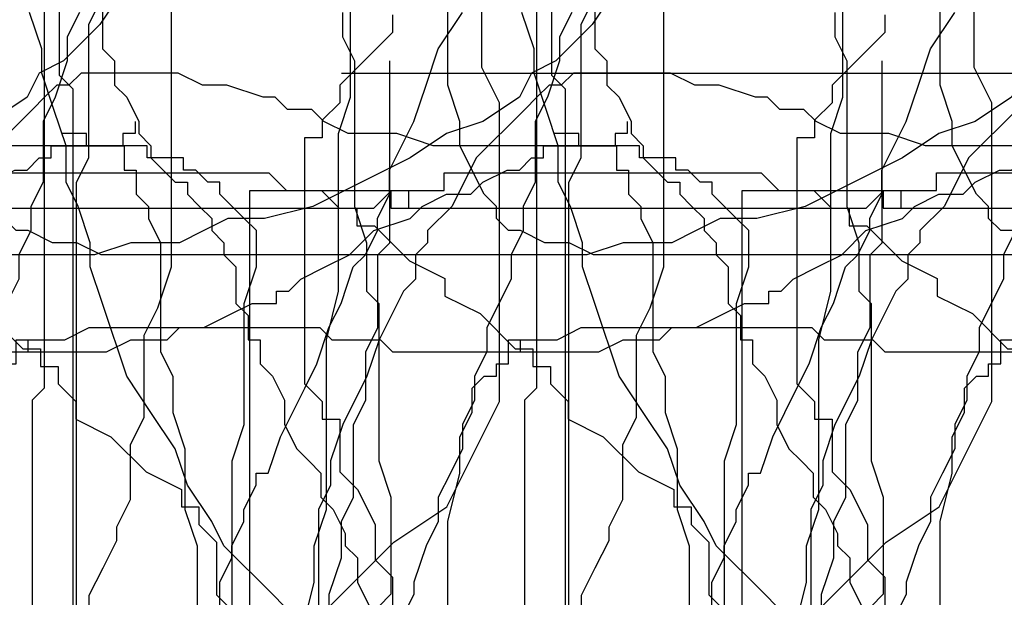
# Model space of a CAD drawing. Extents: x 245 to 824, y 304 to 402.
# Drawn here: x 328 to 336, y 379 to 384 of the extents above; entities that cross this region are included whole.
import ezdxf

# ---------------------------------------------------------------- set-up
doc = ezdxf.new("R2010")
doc.units = 0
doc.header["$LTSCALE"] = 12
doc.header["$MEASUREMENT"] = 0
doc.layers.add('MAS', color=8, linetype='CONTINUOUS')

# ---------------------------------------------------------------- blocks, each defined once
blk = doc.blocks.new('MAS')
at = {"layer": 'MAS'}
for p, q in [((-93.1197, -0.8217), (-93.1197, -7.1678)), ((-26.751, -7.3489), (-26.751, -2.5193)), ((-25.9619, -7.2503), (-25.9619, -4.0963)), ((-84.2061, -8.7265), (-84.2061, -5.0524)), ((-49.2402, -5.8705), (-49.2402, -9.7144)), ((-61.6844, -7.107), (-61.6844, -6.2494)), ((-32.7678, -6.4618), (-32.7678, -6.9547)), ((-16.5913, -6.4618), (-16.7886, -6.7575)), ((-60.8794, -6.7575), (-60.7807, -6.5604)), ((-70.4099, -6.6782), (-70.4099, -6.8212)), ((-50.8184, -6.659), (-50.8184, -6.8561)), ((-42.0397, -6.9546), (-41.8424, -6.659)), ((-40.9547, -6.659), (-41.0533, -6.8561)), ((-33.261, -6.9546), (-33.3596, -6.659)), ((-60.8794, -7.8417), (-60.8794, -6.7575)), ((-16.7886, -6.7575), (-16.9859, -6.9547)), ((-70.4099, -6.8212), (-70.839, -7.25)), ((-50.8184, -6.8561), (-50.7197, -7.0532)), ((-41.0533, -6.8561), (-41.0533, -7.0532)), ((-42.1383, -7.2503), (-42.0397, -6.9546)), ((-33.261, -7.1518), (-33.261, -6.9546)), ((-32.7678, -6.9547), (-32.6692, -7.0532)), ((-16.9859, -6.9547), (-17.0845, -7.0532)), ((-61.5414, -7.3929), (-61.6844, -7.107)), ((-50.7197, -7.0532), (-50.7197, -8.236)), ((-41.0533, -7.0532), (-41.152, -7.3489)), ((-32.6692, -7.0532), (-32.6692, -7.2503)), ((-17.0845, -7.0532), (-17.2818, -7.1518)), ((-6.4317, -8.5316), (-6.4317, -7.0532)), ((-93.1197, -7.1678), (-93.0083, -7.2791)), ((-33.1624, -7.4475), (-33.261, -7.1518)), ((-17.2818, -7.1518), (-17.3804, -7.3489)), ((-12.9418, -7.1518), (-13.0404, -7.2503)), ((-12.1527, -7.1518), (-12.9418, -7.1518)), ((-11.9554, -7.2503), (-12.1527, -7.1518)), ((-6.8263, -7.1518), (-1.204, -7.1518)), ((-93.0083, -7.2791), (-93.0083, -14.85)), ((-70.839, -7.25), (-70.839, -7.3929)), ((-42.237, -7.546), (-42.1383, -7.2503)), ((-32.6692, -7.2503), (-32.5705, -7.3489)), ((-25.8632, -7.546), (-25.9619, -7.2503)), ((-13.1391, -7.2503), (-13.2377, -7.3489)), ((-13.0404, -7.2503), (-13.1391, -7.2503)), ((-11.7581, -7.2503), (-11.9554, -7.2503)), ((-11.4622, -7.3489), (-11.7581, -7.2503)), ((-41.152, -7.3489), (-41.2506, -7.546)), ((-32.5705, -7.3489), (-32.4719, -7.546)), ((-26.8496, -7.6446), (-26.751, -7.3489)), ((-17.3804, -7.3489), (-17.6764, -7.546)), ((-13.2377, -7.3489), (-13.3363, -7.4475)), ((-11.3636, -7.3489), (-11.4622, -7.3489)), ((-11.2649, -7.4475), (-11.3636, -7.3489)), ((-70.839, -7.3929), (-70.982, -7.5358)), ((-61.5414, -9.8227), (-61.5414, -7.3929)), ((-33.0637, -7.7431), (-33.1624, -7.4475)), ((-13.3363, -7.4475), (-13.7309, -7.8417)), ((-11.0677, -7.4475), (-11.2649, -7.4475)), ((-10.969, -7.546), (-11.0677, -7.4475)), ((-70.982, -7.5358), (-70.982, -7.6788)), ((-42.4342, -7.9403), (-42.237, -7.546)), ((-41.2506, -7.546), (-41.2506, -8.0388)), ((-32.4719, -7.546), (-32.4719, -7.6446)), ((-25.8632, -7.7432), (-25.8632, -7.546)), ((-17.6764, -7.546), (-17.9723, -7.6446)), ((-10.7718, -7.6446), (-10.969, -7.546)), ((-8.5031, -7.546), (-8.5031, -7.6446)), ((-71.1251, -7.6788), (-71.1251, -9.6798)), ((-70.982, -7.6788), (-71.1251, -7.6788)), ((-32.4719, -7.6446), (-32.3733, -7.7432)), ((-26.8496, -8.9259), (-26.8496, -7.6446)), ((-17.9723, -7.6446), (-18.2682, -7.8417)), ((-10.3772, -7.6446), (-10.7718, -7.6446)), ((-10.0813, -7.7432), (-10.3772, -7.6446)), ((-8.8977, -7.6446), (-9.0949, -7.6446)), ((-8.8977, -7.7432), (-8.8977, -7.6446)), ((-8.6017, -7.6446), (-8.6017, -7.7432)), ((-8.5031, -7.6446), (-8.6017, -7.6446)), ((-33.0637, -8.0388), (-33.0637, -7.7431)), ((-32.3733, -7.7432), (-32.3733, -7.8417)), ((-25.666, -8.1374), (-25.8632, -7.7432)), ((-17.1832, -7.7432), (-16.5913, -7.7432)), ((-17.1832, -7.8417), (-17.1832, -7.7432)), ((-16.5913, -7.7432), (-16.5913, -7.9403)), ((-8.6017, -7.7432), (-10.0813, -7.7432)), ((-8.4045, -7.7432), (-8.8977, -7.7432)), ((-8.4045, -7.8417), (-8.4045, -7.7432)), ((-60.978, -8.0388), (-60.8794, -7.8417)), ((-32.3733, -7.8417), (-32.2746, -7.9403)), ((-18.2682, -7.8417), (-19.0573, -8.236)), ((-17.3804, -7.9403), (-17.2818, -7.8417)), ((-17.2818, -7.8417), (-17.1832, -7.8417)), ((-13.7309, -7.8417), (-13.8295, -8.0388)), ((-8.1086, -7.8417), (-8.4045, -7.8417)), ((-8.1086, -7.9403), (-8.1086, -7.8417)), ((-77.991, -7.9646), (-75.4163, -7.9646)), ((-77.991, -8.1076), (-77.991, -7.9646)), ((-75.4163, -7.9646), (-75.2732, -8.1076)), ((-42.4342, -8.1374), (-42.4342, -7.9403)), ((-32.2746, -7.9403), (-32.176, -8.0388)), ((-17.6764, -8.0388), (-17.4791, -7.9403)), ((-17.4791, -7.9403), (-17.3804, -7.9403)), ((-16.5913, -7.9403), (-16.4927, -7.9403)), ((-16.4927, -7.9403), (-16.4927, -8.1374)), ((-8.0099, -7.9403), (-8.1086, -7.9403)), ((-7.9113, -8.0388), (-8.0099, -7.9403)), ((-60.978, -11.5871), (-60.978, -8.0388)), ((-41.2506, -8.0388), (-41.3492, -8.236)), ((-32.9651, -8.236), (-33.0637, -8.0388)), ((-32.176, -8.0388), (-32.0774, -8.0388)), ((-32.0774, -8.0388), (-32.0774, -8.1374)), ((-17.775, -8.1374), (-17.6764, -8.0388)), ((-13.8295, -8.0388), (-13.9282, -8.236)), ((-7.8127, -8.0388), (-7.9113, -8.0388)), ((-7.8127, -8.1374), (-7.8127, -8.0388)), ((-83.5695, -13.2531), (-83.5695, -8.1076)), ((-83.5695, -8.1076), (-82.4252, -8.1076)), ((-82.4252, -8.1076), (-82.4252, -8.2505)), ((-82.2822, -8.1076), (-82.2822, -8.2505)), ((-78.5631, -8.2505), (-78.4201, -8.1076)), ((-78.4201, -8.1076), (-77.991, -8.1076)), ((-75.2732, -8.1076), (-74.9871, -8.1076)), ((-74.9871, -8.1076), (-74.8441, -8.2505)), ((-42.5329, -8.3345), (-42.4342, -8.1374)), ((-32.0774, -8.1374), (-31.9787, -8.236)), ((-25.5673, -8.236), (-25.666, -8.1374)), ((-18.1695, -8.236), (-17.9723, -8.1374)), ((-17.9723, -8.1374), (-17.775, -8.1374)), ((-16.4927, -8.1374), (-16.3941, -8.236)), ((-7.714, -8.236), (-7.8127, -8.1374)), ((-50.7197, -8.236), (-50.6211, -8.5316)), ((-41.3492, -8.236), (-41.3492, -8.4331)), ((-32.8665, -8.5316), (-32.9651, -8.236)), ((-31.9787, -8.236), (-31.8801, -8.3345)), ((-25.5673, -8.3345), (-25.5673, -8.236)), ((-19.0573, -8.236), (-19.4518, -8.3345)), ((-18.2682, -8.3345), (-18.1695, -8.236)), ((-16.3941, -8.236), (-16.3941, -8.3345)), ((-13.9282, -8.236), (-14.1254, -8.4331)), ((-7.6154, -8.3345), (-7.714, -8.236)), ((-82.4252, -8.2505), (-81.8531, -8.2505)), ((-82.2822, -8.2505), (-78.5631, -8.2505)), ((-74.8441, -8.2505), (-74.7011, -8.2505)), ((-74.7011, -8.2505), (-74.7011, -8.3934)), ((-74.7011, -8.3934), (-74.558, -8.3934)), ((-74.558, -8.3934), (-74.2719, -8.6793)), ((-42.5329, -8.4331), (-42.5329, -8.3345)), ((-31.8801, -8.3345), (-31.8801, -8.4331)), ((-25.4687, -8.4331), (-25.5673, -8.3345)), ((-19.7477, -8.3345), (-19.945, -8.4331)), ((-19.4518, -8.3345), (-19.7477, -8.3345)), ((-18.5641, -8.4331), (-18.2682, -8.3345)), ((-16.3941, -8.3345), (-16.2954, -8.5316)), ((-7.5167, -8.4331), (-7.6154, -8.3345)), ((-42.6315, -8.6302), (-42.5329, -8.4331)), ((-41.3492, -8.4331), (-41.4479, -8.6302)), ((-31.8801, -8.4331), (-31.7814, -8.5316)), ((-25.37, -8.4331), (-25.4687, -8.4331)), ((-25.1728, -8.5316), (-25.37, -8.4331)), ((-19.945, -8.4331), (-20.1423, -8.5316)), ((-18.7614, -8.6302), (-18.5641, -8.4331)), ((-14.1254, -8.4331), (-14.1254, -8.5316)), ((-7.5167, -8.7288), (-7.5167, -8.4331)), ((-50.6211, -8.5316), (-50.6211, -8.9259)), ((-32.8665, -8.7288), (-32.8665, -8.5316)), ((-31.7814, -8.5316), (-31.7814, -8.6302)), ((-24.9755, -8.5316), (-25.1728, -8.5316)), ((-24.7782, -8.6302), (-24.9755, -8.5316)), ((-20.5368, -8.5316), (-20.8327, -8.6302)), ((-20.1423, -8.5316), (-20.5368, -8.5316)), ((-16.2954, -8.5316), (-16.2954, -9.4187)), ((-14.1254, -8.5316), (-14.2241, -8.6302)), ((-6.5304, -8.6302), (-6.4317, -8.5316)), ((-42.7302, -8.7288), (-42.6315, -8.6302)), ((-41.4479, -8.6302), (-41.4479, -8.8273)), ((-31.7814, -8.6302), (-31.6828, -8.7288)), ((-20.8327, -8.6302), (-24.7782, -8.6302)), ((-18.9586, -8.7288), (-18.7614, -8.6302)), ((-14.2241, -8.6302), (-14.2241, -8.8273)), ((-6.5304, -9.2216), (-6.5304, -8.6302)), ((-74.2719, -8.6793), (-73.9859, -8.8222)), ((-84.3175, -9.0605), (-84.2061, -8.7265)), ((-42.8288, -9.0245), (-42.7302, -8.7288)), ((-32.7678, -9.0245), (-32.8665, -8.7288)), ((-31.6828, -8.7288), (-31.6828, -9.0245)), ((-19.1559, -8.8273), (-18.9586, -8.7288)), ((-7.6154, -9.0245), (-7.5167, -8.7288)), ((-73.9859, -8.8222), (-73.9859, -8.9651)), ((-41.4479, -8.8273), (-41.6451, -9.2216)), ((-19.2545, -8.9259), (-19.1559, -8.8273)), ((-14.2241, -8.8273), (-14.3227, -8.9259)), ((-50.6211, -8.9259), (-50.5225, -9.0245)), ((-26.9482, -9.3201), (-26.8496, -8.9259)), ((-19.3532, -8.9259), (-19.2545, -8.9259)), ((-19.3532, -9.0245), (-19.3532, -8.9259)), ((-14.3227, -8.9259), (-14.52, -9.3201)), ((-73.9859, -8.9651), (-73.6998, -9.1081)), ((-50.5225, -9.0245), (-50.5225, -10.3058)), ((-42.9274, -9.2216), (-42.8288, -9.0245)), ((-32.5705, -9.6158), (-32.7678, -9.0245)), ((-31.6828, -9.0245), (-31.5842, -9.123)), ((-19.7477, -9.123), (-19.5505, -9.0245)), ((-19.5505, -9.0245), (-19.3532, -9.0245)), ((-7.6154, -10.0101), (-7.6154, -9.0245)), ((-84.4289, -9.2832), (-84.3175, -9.0605)), ((-73.6998, -9.1081), (-73.4137, -9.3939)), ((-31.5842, -9.123), (-31.5842, -9.3201)), ((-19.945, -9.2216), (-19.7477, -9.123)), ((-43.0261, -9.5173), (-42.9274, -9.2216)), ((-41.6451, -9.2216), (-41.6451, -9.4187)), ((-25.0741, -9.3201), (-24.8769, -9.2216)), ((-24.8769, -9.2216), (-23.0028, -9.2216)), ((-23.0028, -9.2216), (-22.9041, -9.3201)), ((-20.2409, -9.3201), (-20.1423, -9.2216)), ((-20.1423, -9.2216), (-19.945, -9.2216)), ((-6.629, -9.4187), (-6.5304, -9.2216)), ((-84.4289, -9.9512), (-84.4289, -9.2832)), ((-31.5842, -9.3201), (-31.4855, -9.3201)), ((-31.4855, -9.3201), (-31.4855, -9.5173)), ((-26.9482, -10.7), (-26.9482, -9.3201)), ((-25.4687, -9.3201), (-25.0741, -9.3201)), ((-25.4687, -9.4187), (-25.4687, -9.3201)), ((-25.37, -9.4187), (-25.37, -9.3201)), ((-22.9041, -9.3201), (-22.5096, -9.3201)), ((-22.5096, -9.3201), (-22.4109, -9.4187)), ((-20.7341, -9.4187), (-20.5368, -9.3201)), ((-20.5368, -9.3201), (-20.2409, -9.3201)), ((-14.52, -9.3201), (-14.6186, -9.6158)), ((-73.4137, -9.3939), (-73.2707, -9.3939)), ((-73.2707, -9.3939), (-73.2707, -9.5369)), ((-41.6451, -9.4187), (-41.7438, -9.6158)), ((-25.5673, -9.4187), (-25.4687, -9.4187)), ((-25.4687, -9.4187), (-25.37, -9.4187)), ((-25.4687, -9.5173), (-25.4687, -9.4187)), ((-22.4109, -9.4187), (-20.7341, -9.4187)), ((-16.2954, -9.4187), (-16.1968, -9.6158)), ((-6.629, -9.813), (-6.629, -9.4187)), ((-43.1247, -9.7144), (-43.0261, -9.5173)), ((-31.4855, -9.5173), (-31.3869, -9.6158)), ((-25.5673, -9.5173), (-25.4687, -9.5173)), ((-25.5673, -9.6158), (-25.5673, -9.5173)), ((-73.2707, -9.5369), (-73.1276, -9.5369)), ((-73.1276, -9.5369), (-73.1276, -9.6798)), ((-73.1276, -9.6798), (-72.9846, -9.8227)), ((-71.1251, -9.6798), (-70.982, -9.8227)), ((-41.7438, -9.6158), (-41.7438, -9.813)), ((-32.3733, -9.9115), (-32.5705, -9.6158)), ((-31.3869, -9.6158), (-31.2883, -9.813)), ((-25.7646, -9.7144), (-25.666, -9.6158)), ((-25.666, -9.6158), (-25.5673, -9.6158)), ((-16.1968, -9.6158), (-16.1968, -9.9115)), ((-14.6186, -9.6158), (-14.8159, -10.0101)), ((-49.2402, -9.7144), (-49.3388, -9.813)), ((-43.322, -10.1086), (-43.1247, -9.7144)), ((-25.7646, -9.9115), (-25.7646, -9.7144)), ((-72.9846, -9.8227), (-72.9846, -9.9657)), ((-70.982, -9.8227), (-70.982, -9.9657)), ((-61.9705, -10.6803), (-61.5414, -9.8227)), ((-49.3388, -9.813), (-49.3388, -13.2626)), ((-41.7438, -9.813), (-41.8424, -10.0101)), ((-31.2883, -9.813), (-31.2883, -10.0101)), ((-6.7276, -10.0101), (-6.629, -9.813)), ((-32.176, -10.2072), (-32.3733, -9.9115)), ((-25.8632, -10.1086), (-25.7646, -9.9115)), ((-16.1968, -9.9115), (-16.0982, -10.2072)), ((-84.5403, -10.1739), (-84.4289, -9.9512)), ((-72.9846, -9.9657), (-72.6985, -10.1086)), ((-70.982, -9.9657), (-70.839, -9.9657)), ((-70.839, -9.9657), (-70.839, -10.3945)), ((-41.8424, -10.0101), (-41.8424, -10.2072)), ((-31.2883, -10.0101), (-31.1896, -10.2072)), ((-14.8159, -10.0101), (-14.9145, -10.3058)), ((-7.714, -10.3058), (-7.6154, -10.0101)), ((-6.7276, -10.6015), (-6.7276, -10.0101)), ((-72.6985, -10.1086), (-72.4124, -10.3945)), ((-43.4206, -10.4043), (-43.322, -10.1086)), ((-25.8632, -10.4043), (-25.8632, -10.1086)), ((-84.5403, -10.6192), (-84.5403, -10.1739)), ((-41.8424, -10.2072), (-41.9411, -10.4043)), ((-32.0774, -10.5029), (-32.176, -10.2072)), ((-31.1896, -10.2072), (-31.091, -10.3058)), ((-16.0982, -10.2072), (-16.0982, -10.7)), ((-50.5225, -10.3058), (-50.4238, -10.6015)), ((-31.091, -10.3058), (-30.9924, -10.4043)), ((-14.9145, -10.3058), (-14.9145, -10.5029)), ((-7.714, -14.544), (-7.714, -10.3058)), ((-72.4124, -10.3945), (-72.1263, -10.5374)), ((-70.839, -10.3945), (-70.6959, -10.5374)), ((-43.5192, -10.4043), (-43.4206, -10.4043)), ((-43.5192, -10.5029), (-43.5192, -10.4043)), ((-41.9411, -10.4043), (-42.0397, -10.6015)), ((-30.9924, -10.4043), (-30.9924, -10.6015)), ((-25.9619, -10.7986), (-25.8632, -10.4043)), ((-72.1263, -10.5374), (-72.1263, -10.6803)), ((-70.6959, -10.5374), (-70.5529, -10.8233)), ((-43.6179, -10.7), (-43.5192, -10.5029)), ((-31.8801, -10.7986), (-32.0774, -10.5029)), ((-14.9145, -10.5029), (-15.0132, -10.7)), ((-84.6517, -10.8419), (-84.5403, -10.6192)), ((-50.4238, -10.6015), (-50.4238, -11.39)), ((-42.0397, -10.6015), (-42.0397, -10.7986)), ((-30.9924, -10.6015), (-30.8937, -10.7)), ((-6.8263, -10.7986), (-6.7276, -10.6015)), ((-72.1263, -10.6803), (-71.9833, -10.6803)), ((-71.9833, -10.6803), (-71.9833, -10.8233)), ((-62.3996, -10.9662), (-61.9705, -10.6803)), ((-43.6179, -10.7986), (-43.6179, -10.7)), ((-30.8937, -10.7), (-30.7951, -10.8971)), ((-27.0469, -10.9957), (-26.9482, -10.7)), ((-16.0982, -10.7), (-15.9995, -10.9957)), ((-15.0132, -10.7), (-15.0132, -12.6713)), ((-43.7165, -10.9957), (-43.6179, -10.7986)), ((-42.0397, -10.7986), (-42.1383, -10.9957)), ((-31.7814, -10.9957), (-31.8801, -10.7986)), ((-25.9619, -14.1497), (-25.9619, -10.7986)), ((-6.8263, -11.0943), (-6.8263, -10.7986)), ((-84.6517, -10.9532), (-84.6517, -10.8419)), ((-71.9833, -10.8233), (-71.8403, -10.9662)), ((-70.5529, -10.8233), (-70.5529, -11.1091)), ((-84.7632, -11.1759), (-84.6517, -10.9532)), ((-30.7951, -10.8971), (-30.7951, -10.9957)), ((-71.8403, -10.9662), (-71.8403, -11.395)), ((-62.9718, -11.5379), (-62.3996, -10.9662)), ((-43.7165, -11.0943), (-43.7165, -10.9957)), ((-42.1383, -10.9957), (-42.237, -11.2914)), ((-31.3869, -11.39), (-31.7814, -10.9957)), ((-30.7951, -10.9957), (-30.6964, -11.0943)), ((-27.0469, -11.2914), (-27.0469, -10.9957)), ((-15.9995, -10.9957), (-15.9995, -13.3612)), ((-70.5529, -11.1091), (-70.4099, -11.2521)), ((-43.8152, -11.2914), (-43.7165, -11.0943)), ((-30.6964, -11.0943), (-30.6964, -11.2914)), ((-6.9249, -11.39), (-6.8263, -11.0943)), ((-84.8746, -11.3986), (-84.7632, -11.1759)), ((-70.4099, -11.2521), (-70.4099, -11.5379)), ((-43.8152, -11.4885), (-43.8152, -11.2914)), ((-42.237, -11.2914), (-42.237, -11.39)), ((-30.6964, -11.2914), (-30.4992, -11.6856)), ((-27.1455, -11.6856), (-27.0469, -11.2914)), ((-84.8746, -11.5099), (-84.8746, -11.3986)), ((-71.8403, -11.395), (-71.6972, -11.5379)), ((-50.4238, -11.39), (-50.5225, -11.4885)), ((-42.237, -11.39), (-42.3356, -11.5871)), ((-31.2883, -11.4885), (-31.3869, -11.39)), ((-6.9249, -14.544), (-6.9249, -11.39))]:
    blk.add_line(p, q, dxfattribs=at)

msp = doc.modelspace()

# ---------------------------------------------------------------- block references
at = {"layer": 'MAS'}
for p in [(337.732, 390.3189), (341.732, 390.3189), (345.732, 390.3189), (349.732, 390.3189), (353.732, 390.3189), (357.732, 390.3189), (361.732, 390.3189), (365.732, 390.3189), (369.732, 390.3189), (373.732, 390.3189), (377.732, 390.3189), (381.732, 390.3189), (385.732, 390.3189), (389.732, 390.3189), (393.732, 390.3189), (397.732, 390.3189), (401.732, 390.3189), (405.732, 390.3189), (409.732, 390.3189), (413.732, 390.3189), (417.732, 390.3189), (421.732, 390.3189), (425.732, 390.3189)]:
    msp.add_blockref('MAS', p, dxfattribs=at)

doc.saveas('drawing.dxf')
